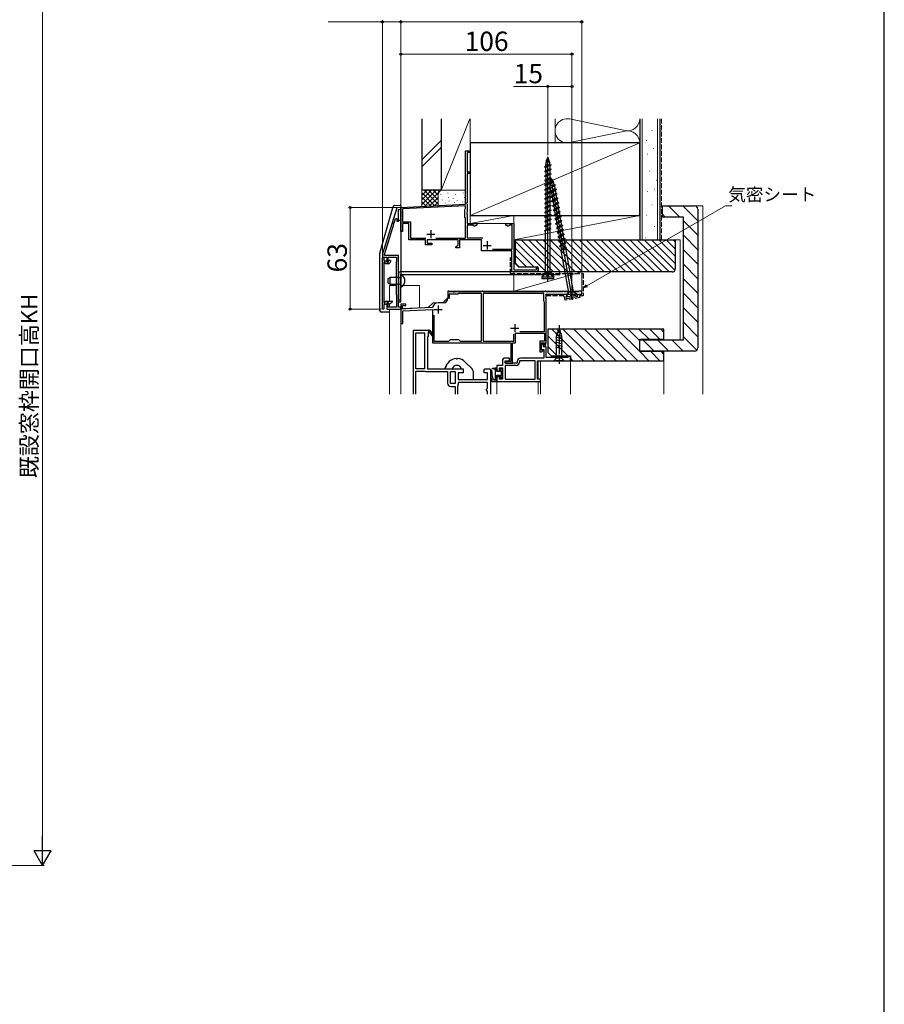
# Model space of a CAD drawing. Extents: x 105 to 1155, y 126 to 1689.
# Drawn here: x 619 to 1155, y 657 to 1267 of the extents above; entities that cross this region are included whole.
import ezdxf

# ---------------------------------------------------------------- set-up
doc = ezdxf.new("R2010")
doc.units = 0
doc.linetypes.add('YCENTER_1', pattern=[13, 10, -1, 1, -1])
doc.linetypes.add('YHIDDEN_1', pattern=[4, 3, -1])
for name, color, linetype, lineweight in [('YKK_11', 7, 'CONTINUOUS', 30), ('YKK_12', 2, 'CONTINUOUS', 13), ('YKK_13', 4, 'CONTINUOUS', 30), ('YKK_D', 6, 'CONTINUOUS', 13), ('YKK_ZWAK', 7, 'CONTINUOUS', 30), ('YSS_K', 3, 'CONTINUOUS', 13), ('YSS_KE', 3, 'CONTINUOUS', 30)]:
    doc.layers.add(name, color=color, linetype=linetype, lineweight=lineweight)
doc.styles.add('text-b', font='txt')

msp = doc.modelspace()

# ---------------------------------------------------------------- linework, layer by layer
at = {"layer": 'YKK_11', "color": 4, "linetype": 'ByBlock', "lineweight": -2, "ltscale": 0.5}
for p, q in [((895.5, 1153.1), (895.5, 1186)), ((895.5, 1186), (898.5, 1186)), ((898.5, 1185), (896.5, 1185)), ((896.5, 1185), (896.5, 1173)), ((898.5, 1186), (898.5, 1185)), ((896.5, 1173), (898.5, 1173)), ((898.5, 1172), (896.5, 1172)), ((896.5, 1172), (896.5, 1154)), ((898.5, 1173), (898.5, 1172)), ((896.5, 1154), (896.24, 1153.55)), ((855.5, 1151), (895.5, 1153.1)), ((855.5, 1136), (855.5, 1151)), ((895.5, 1152.09), (856.5, 1150.05)), ((856.5, 1150.05), (856.5, 1142)), ((895.1, 1149.61), (895.5, 1150.3)), ((895.1, 1144.99), (895.1, 1149.61)), ((895.5, 1150.3), (895.5, 1152.09)), ((896.24, 1153.55), (896.35, 1153.14)), ((896.5, 1148.04), (896.31, 1147.76)), ((896.31, 1147.76), (896.31, 1146.84)), ((896.35, 1153.14), (896.5, 1152.88)), ((896.5, 1152.88), (896.5, 1148.04)), ((856.5, 1142), (861.5, 1142)), ((861.5, 1142), (861.5, 1132)), ((895.5, 1144.3), (895.1, 1144.99)), ((895.5, 1132), (895.5, 1144.3)), ((896.31, 1146.84), (896.5, 1146.56)), ((896.5, 1146.56), (896.5, 1141)), ((856.5, 1136), (855.5, 1136)), ((860.5, 1141), (856.5, 1141)), ((856.5, 1141), (856.5, 1136)), ((860.5, 1131), (860.5, 1141)), ((896.5, 1141), (902.5, 1141)), ((900.2, 1140), (896.5, 1140)), ((896.5, 1140), (896.5, 1132.2)), ((900.5, 1139.67), (900.2, 1140)), ((900.8, 1139.35), (900.5, 1139.67)), ((901.37, 1139.35), (900.8, 1139.35)), ((902.5, 1140), (901.37, 1139.35)), ((902.5, 1141), (902.5, 1140)), ((920.5, 1140), (920.5, 1141)), ((920.5, 1141), (925.5, 1141)), ((921.63, 1139.35), (920.5, 1140)), ((922.2, 1139.35), (921.63, 1139.35)), ((922.5, 1139.67), (922.2, 1139.35)), ((922.8, 1140), (922.5, 1139.67)), ((924.5, 1140), (922.8, 1140)), ((924.5, 1125.2), (924.5, 1140)), ((925.5, 1141), (925.5, 1112.3)), ((870.7, 1131), (860.5, 1131)), ((861.5, 1132), (870.89, 1132)), ((870.7, 1127.8), (870.7, 1131)), ((890.9, 1131), (871.7, 1131)), ((871.7, 1131), (871.7, 1128.8)), ((877.11, 1132), (895.5, 1132)), ((890.9, 1127.87), (890.9, 1131)), ((905.5, 1131), (891.9, 1131)), ((891.9, 1131), (891.9, 1126)), ((896.5, 1132.2), (906.2, 1132.2)), ((905.5, 1124), (905.5, 1131)), ((874.7, 1127.8), (870.7, 1127.8)), ((871.7, 1128.8), (874.7, 1128.8)), ((874.7, 1128.8), (874.7, 1127.8)), ((889.41, 1126.39), (890.9, 1127.87)), ((889.57, 1126), (889.41, 1126.39)), ((891.9, 1126), (889.57, 1126)), ((924.3, 1124), (905.5, 1124)), ((912.23, 1125.2), (924.5, 1125.2)), ((924.3, 1111), (924.3, 1124)), ((940.5, 1111), (924.3, 1111)), ((925.5, 1112.3), (939.5, 1112.3)), ((939.5, 1112.3), (939.5, 1113.5)), ((939.5, 1113.5), (940.5, 1113.5)), ((940.5, 1113.5), (940.5, 1111))]:
    msp.add_line(p, q, dxfattribs=at)
at = {"layer": 'YKK_11', "color": 1, "linetype": 'ByBlock', "lineweight": -2, "ltscale": 0.5}
for p, q in [((852.9, 1150.86), (844.04, 1122.14)), ((855.5, 1151), (852.9, 1150.86)), ((854, 1149.82), (855.5, 1149.9)), ((854, 1142.5), (854, 1149.82)), ((855.5, 1149.9), (855.5, 1151)), ((851.34, 1141.39), (852.22, 1144.24)), ((852.22, 1144.24), (852.9, 1144.14)), ((852.9, 1144.14), (852.9, 1142.5)), ((852.9, 1142.5), (854, 1142.5)), ((845.3, 1121.8), (851.1, 1140.61)), ((850.71, 1141.04), (850.78, 1141.26)), ((851.1, 1140.61), (850.71, 1141.04)), ((850.78, 1141.26), (851.34, 1141.39)), ((844, 1121.85), (844, 1120.1)), ((844, 1120.1), (846.7, 1120.1)), ((844, 1088), (844, 1119.9)), ((844, 1119.9), (845, 1119.9)), ((845, 1119.9), (845, 1118)), ((845, 1118), (846.7, 1118)), ((845.3, 1121.3), (845.3, 1121.8)), ((854, 1121.3), (845.3, 1121.3)), ((846.7, 1120.1), (846.7, 1117.1)), ((846.7, 1118), (846.7, 1117)), ((846.7, 1117.1), (847.7, 1117.1)), ((847.7, 1117.1), (847.7, 1120.1)), ((847.7, 1120.1), (852.8, 1120.1)), ((847.78, 1117), (847.89, 1117.19)), ((847.89, 1117.79), (848.26, 1118.43)), ((847.89, 1117.49), (847.89, 1117.79)), ((847.89, 1117.19), (847.89, 1117.49)), ((848.26, 1118.43), (849.3, 1117.83)), ((849.3, 1117.83), (848.59, 1116.6)), ((852.8, 1117.3), (852.6, 1117.1)), ((852.6, 1117.1), (852.6, 1097.1)), ((852.8, 1120.1), (852.8, 1117.3)), ((854, 1089.2), (854, 1121.3)), ((845.8, 1117), (845, 1117)), ((845, 1117), (845, 1091.8)), ((845.8, 1116.1), (845.8, 1117)), ((847.72, 1116.1), (845.8, 1116.1)), ((846.7, 1117), (847.78, 1117)), ((845.8, 1091.8), (845.8, 1092.8)), ((845.8, 1092.8), (849.48, 1092.8)), ((849.48, 1092.8), (849.89, 1093.04)), ((849.89, 1093.04), (850.33, 1092.68)), ((852.6, 1097.1), (852.8, 1096.9)), ((852.8, 1096.9), (852.8, 1089.2)), ((845, 1088), (844, 1088)), ((845, 1091.8), (845.8, 1091.8)), ((846.7, 1090.8), (845, 1090.8)), ((845, 1090.8), (845, 1088)), ((847.7, 1091.8), (846.7, 1091.8)), ((846.7, 1091.8), (846.7, 1088)), ((847.9, 1091.8), (846.7, 1091.8)), ((846.7, 1091.8), (846.7, 1090.8)), ((846.7, 1088), (855.5, 1088)), ((847.7, 1089.2), (847.7, 1091.8)), ((852.8, 1089.2), (847.7, 1089.2)), ((847.9, 1091.2), (847.9, 1091.8)), ((848.2, 1091.02), (847.9, 1091.2)), ((849.65, 1091.86), (848.2, 1091.02)), ((855.5, 1089.2), (854, 1089.2)), ((855.5, 1088), (855.5, 1089.2))]:
    msp.add_line(p, q, dxfattribs=at)
at = {"layer": 'YKK_11', "color": 4}
for p, q in [((874, 1137), (874, 1132)), ((871.5, 1134.5), (876.5, 1134.5)), ((909, 1130), (909, 1125)), ((906.5, 1127.5), (911.5, 1127.5))]:
    msp.add_line(p, q, dxfattribs=at)
at = {"layer": 'YKK_11', "color": 211, "linetype": 'ByBlock', "lineweight": -2, "ltscale": 0.5}
for p, q in [((885.2, 1099), (884.5, 1099)), ((884.5, 1099), (884.5, 1094.5)), ((885.47, 1098.82), (885.2, 1099)), ((885.66, 1098.7), (885.47, 1098.82)), ((905.53, 1098.82), (905.34, 1098.7)), ((905.8, 1099), (905.53, 1098.82)), ((906.2, 1099), (905.8, 1099)), ((906.47, 1098.82), (906.2, 1099)), ((906.66, 1098.7), (906.47, 1098.82)), ((944.53, 1098.82), (944.34, 1098.7)), ((944.8, 1099), (944.53, 1098.82)), ((945.2, 1099), (944.8, 1099)), ((945.5, 1098.7), (945.2, 1099)), ((955.53, 1098.82), (955.34, 1098.7)), ((955.8, 1099), (955.53, 1098.82)), ((956.2, 1099), (955.8, 1099)), ((956.47, 1098.82), (956.2, 1099)), ((956.66, 1098.7), (956.47, 1098.82)), ((965.53, 1098.82), (965.34, 1098.7)), ((965.8, 1099), (965.53, 1098.82)), ((967.5, 1099), (965.8, 1099)), ((967.5, 1097.3), (967.5, 1099)), ((890.7, 1097.2), (885.5, 1097.2)), ((885.5, 1097.2), (885.5, 1094.5)), ((888.04, 1098.7), (885.66, 1098.7)), ((888.23, 1098.58), (888.04, 1098.7)), ((888.77, 1098.58), (888.23, 1098.58)), ((888.96, 1098.7), (888.77, 1098.58)), ((905.34, 1098.7), (888.96, 1098.7)), ((891, 1097.5), (890.7, 1097.2)), ((891.2, 1097.7), (891, 1097.5)), ((905.5, 1097.7), (891.2, 1097.7)), ((905.5, 1068), (905.5, 1097.7)), ((944, 1097.7), (906.5, 1097.7)), ((906.5, 1097.7), (906.5, 1068)), ((944.34, 1098.7), (906.66, 1098.7)), ((944, 1092.8), (944, 1097.7)), ((944.3, 1092.5), (944, 1092.8)), ((945.38, 1095.28), (945.5, 1095.46)), ((945.38, 1094.73), (945.38, 1095.28)), ((945.5, 1094.54), (945.38, 1094.73)), ((945.95, 1098.44), (945.5, 1098.7)), ((945.5, 1095.46), (945.5, 1097.3)), ((945.5, 1097.3), (967.5, 1097.3)), ((945.5, 1067), (945.5, 1094.54)), ((946.4, 1098.7), (945.95, 1098.44)), ((955.34, 1098.7), (946.4, 1098.7)), ((965.34, 1098.7), (956.66, 1098.7)), ((858.5, 1091), (855.5, 1091)), ((855.5, 1091), (855.5, 1079)), ((856.4, 1088.05), (856.4, 1090.2)), ((856.4, 1090.2), (858.5, 1090.2)), ((874.85, 1089.01), (856.4, 1088.05)), ((856.6, 1086.86), (875, 1087.82)), ((856.6, 1079), (856.6, 1086.86)), ((858.5, 1090.2), (858.5, 1091)), ((875.12, 1089.24), (874.85, 1089.01)), ((875, 1087.82), (875, 1067)), ((881.9, 1091.9), (878.6, 1091.9)), ((944.5, 1092.3), (944.3, 1092.5)), ((944.5, 1074), (944.5, 1092.3)), ((876, 1084.19), (876, 1068)), ((855.5, 1079), (856.6, 1079)), ((885.1, 1068), (886.2, 1069.1)), ((886.2, 1069.1), (891.2, 1069.1)), ((891.2, 1069.1), (892.3, 1068)), ((925.5, 1068), (925.5, 1072.5)), ((926.5, 1067), (926.5, 1073)), ((926.5, 1073), (944.5, 1073)), ((929.1, 1074), (944.5, 1074)), ((944.5, 1073), (944.5, 1068)), ((875, 1067), (888.24, 1067)), ((876, 1068), (885.1, 1068)), ((888.24, 1067), (888.43, 1067.12)), ((888.43, 1067.12), (888.97, 1067.12)), ((888.97, 1067.12), (889.16, 1067)), ((889.16, 1067), (923.6, 1067)), ((892.3, 1068), (905.5, 1068)), ((906.5, 1068), (925.5, 1068)), ((923.6, 1067), (923.6, 1055.5)), ((924.7, 1054.5), (924.7, 1067)), ((924.7, 1067), (926.5, 1067)), ((944.5, 1068), (941.6, 1068)), ((941.6, 1068), (941.6, 1061.5)), ((943.17, 1067.08), (942.4, 1065.8)), ((942.4, 1062.5), (942.4, 1067)), ((942.4, 1067), (944.5, 1067)), ((942.4, 1065.8), (942.4, 1063)), ((942.4, 1063), (944, 1063)), ((943.28, 1062.5), (942.4, 1062.5)), ((942.8, 1061.5), (943.44, 1062.11)), ((943.9, 1066.88), (943.17, 1067.08)), ((943.44, 1062.11), (943.28, 1062.5)), ((943.9, 1064.5), (943.9, 1066.88)), ((945.5, 1064.5), (943.9, 1064.5)), ((944, 1063), (944, 1057.5)), ((944.5, 1067), (944.5, 1065.54)), ((944.5, 1065.54), (945.01, 1065.46)), ((945.01, 1065.46), (945.5, 1067)), ((945.5, 1058), (945.5, 1064.5)), ((918.5, 1056.5), (918.5, 1053)), ((922.5, 1057.5), (919.5, 1057.5)), ((920, 1054.5), (920, 1056)), ((920, 1056), (922, 1056)), ((923, 1057), (922.5, 1057.5)), ((938.7, 1056), (929, 1056)), ((929, 1056), (929, 1055)), ((944, 1057.5), (929.5, 1057.5)), ((938.7, 1044.5), (938.7, 1056)), ((940.2, 1044.5), (940.2, 1056)), ((940.2, 1056), (960.5, 1056)), ((941.6, 1061.5), (942.8, 1061.5)), ((959, 1058), (945.5, 1058)), ((960.5, 1058.5), (959, 1058.5)), ((959, 1058.5), (959, 1058)), ((960.5, 1056), (960.5, 1058.5)), ((918.5, 1053), (915, 1053)), ((915, 1053), (915, 1050.5)), ((916.5, 1049.5), (916.5, 1051.5)), ((916.5, 1051.5), (918.5, 1051.5)), ((918.5, 1051.5), (918.5, 1044.5)), ((927.5, 1054.5), (920, 1054.5)), ((927, 1053), (920, 1053)), ((920, 1053), (920, 1044.5)), ((923.6, 1055.5), (920.5, 1055.5)), ((920.5, 1055.5), (920.5, 1054.5)), ((920.5, 1054.5), (924.7, 1054.5)), ((927.5, 1055.5), (927.5, 1054.5)), ((915, 1045.5), (915, 1043)), ((916, 1049.5), (916.5, 1049.5)), ((916.5, 1046.5), (916, 1046.5)), ((916.5, 1044.5), (916.5, 1046.5)), ((918.5, 1044.5), (916.5, 1044.5)), ((920, 1044.5), (938.7, 1044.5)), ((942, 1044.5), (940.2, 1044.5)), ((942, 1043), (942, 1044.5)), ((915, 1043), (942, 1043))]:
    msp.add_line(p, q, dxfattribs=at)
at = {"layer": 'YKK_11', "color": 211, "ltscale": 0.5}
for p, q in [((876, 1087.7), (881, 1087.7)), ((878.5, 1090.2), (878.5, 1085.2)), ((923.5, 1076.2), (928.5, 1076.2)), ((926, 1078.7), (926, 1073.7))]:
    msp.add_line(p, q, dxfattribs=at)
at = {"layer": 'YKK_11'}
for p, q in [((863, 1074.5), (863.5, 1075)), ((863, 1074.5), (863, 1035.3)), ((863.5, 1075), (872.87, 1075)), ((872.87, 1075), (873, 1075.08)), ((873, 1075.08), (875.9, 1071.66)), ((864.8, 1051), (864.8, 1073.2)), ((864.8, 1073.2), (870.2, 1073.2)), ((870.2, 1073.2), (870.2, 1051)), ((872.3, 1071), (872, 1071)), ((872, 1071), (872, 1051)), ((872.61, 1073.93), (872.3, 1073.75)), ((872.3, 1073.75), (872.3, 1071)), ((875.3, 1071.14), (872.98, 1073.86)), ((875.9, 1071.66), (875.3, 1071.14)), ((870.2, 1051), (864.8, 1051)), ((872, 1051), (887.08, 1051)), ((887.08, 1051), (887.47, 1050.81)), ((887.47, 1050.81), (887.93, 1050.81)), ((887.93, 1050.81), (888.32, 1051)), ((888.32, 1051), (894, 1051)), ((894, 1051), (894, 1048.5)), ((907, 1050.5), (907.5, 1051)), ((907, 1048.5), (907, 1050.5)), ((907.5, 1051), (910.5, 1051)), ((910.5, 1051), (911, 1050.5)), ((911, 1050.5), (911, 1035.3)), ((864.8, 1035.3), (864.8, 1049.6)), ((864.8, 1049.6), (870.2, 1049.6)), ((870.2, 1049.6), (870.36, 1049.55)), ((871.59, 1049.2), (884.4, 1049.2)), ((884.4, 1049.2), (884.4, 1042)), ((886.2, 1041.8), (886.2, 1049.2)), ((886.2, 1049.2), (889.2, 1049.2)), ((889.2, 1049.2), (889.2, 1041.8)), ((894, 1048.5), (891, 1048.5)), ((891, 1048.5), (891, 1044.3)), ((891, 1044.3), (909.2, 1044.3)), ((909.2, 1048.5), (907, 1048.5)), ((909.2, 1044.3), (909.2, 1048.5)), ((889.2, 1041.8), (886.2, 1041.8)), ((886.4, 1040), (889.2, 1040)), ((889.2, 1040), (889.2, 1035.3)), ((890.63, 1040.11), (890.6, 1040)), ((890.6, 1040), (890.6, 1035.3)), ((909.2, 1042.5), (891, 1042.5)), ((891, 1042.5), (891, 1041.33)), ((908.2, 1038), (908.7, 1038.5)), ((908.7, 1037.5), (908.2, 1038)), ((908.7, 1038.5), (909.2, 1039)), ((909.2, 1039), (909.2, 1042.5)), ((909.2, 1037), (908.7, 1037.5)), ((909.2, 1035.3), (909.2, 1037))]:
    msp.add_line(p, q, dxfattribs=at)
at = {"layer": 'YKK_11', "color": 1, "linetype": 'ByBlock', "lineweight": -2, "ltscale": 0.5}
for centre, radius, start, end in [((845, 1121.85), 1, 162.86303, 179.99991), ((847.72, 1117.1), 1, 270, 330.00002), ((848.9, 1093.16), 1.5, 300.00001, 341.40962)]:
    msp.add_arc(centre, radius, start, end, dxfattribs=at)
at = {"layer": 'YKK_11', "color": 211, "linetype": 'ByBlock', "lineweight": -2, "ltscale": 0.5}
for centre, radius, start, end in [((881.9, 1094.5), 2.6, 270.00001, 359.99999), ((878.6, 1088.3), 3.6, 90, 164.93503), ((919.5, 1056.5), 1, 90.00001, 179.99999), ((922, 1057), 1, 270.00001, 359.99999), ((929.5, 1055.5), 2, 90.00001, 179.99999), ((916, 1050.5), 1, 180.00001, 269.99999), ((927, 1055), 2, 270.00001, 359.99999), ((916, 1045.5), 1, 90.00001, 179.99999)]:
    msp.add_arc(centre, radius, start, end, dxfattribs=at)
at = {"layer": 'YKK_11'}
for centre, radius, start, end in [((872.82, 1074.05), 0.25, 310.35704, 210), ((871.59, 1051.5), 2.3, 237.79577, 270), ((886.4, 1042), 2, 180, 270), ((888.8, 1041.33), 2.2, 326.44269, 0)]:
    msp.add_arc(centre, radius, start, end, dxfattribs=at)
at = {"layer": 'YKK_12'}
for p, q in [((852.6, 1102.6), (848.5, 1102.6)), ((848.5, 1102.6), (848.5, 1092.8)), ((855.5, 1102.6), (867, 1102.6)), ((867, 1088.6), (867, 1102.6)), ((884.5, 1099), (967.5, 1099)), ((884.5, 1094.9), (884.5, 1099)), ((967.5, 1099), (967.5, 1097.3)), ((884.5, 1094.9), (881.5, 1091.9)), ((848.5, 1091.2), (848.5, 1089.2)), ((848.5, 1035.3), (848.5, 1088)), ((855.5, 1088), (872.49, 1088.89)), ((855.5, 1035.3), (855.5, 1088)), ((875.5, 1091.9), (872.49, 1088.89)), ((881.5, 1091.9), (875.5, 1091.9)), ((940.7, 1056), (960.5, 1056)), ((942, 1056), (942, 1035.3)), ((960.5, 1035.3), (960.5, 1056)), ((940.5, 1055.96), (940.5, 1044.54)), ((915, 1043.48), (915, 1035.3)), ((940.5, 1043), (940.5, 1035.3))]:
    msp.add_line(p, q, dxfattribs=at)
at = {"layer": 'YKK_13', "linetype": 'ByBlock', "lineweight": -2, "ltscale": 0.5}
for p, q in [((946.5, 1105.32), (946.5, 1182.46)), ((944.4, 1176.08), (948.6, 1177.49)), ((945.22, 1175.8), (944.4, 1176.08)), ((947.77, 1174.94), (944.4, 1173.26)), ((948.6, 1174.67), (944.4, 1173.26)), ((944.4, 1173.26), (945.22, 1172.98)), ((947.77, 1172.12), (944.4, 1170.44)), ((948.6, 1177.49), (945.22, 1175.8)), ((945.22, 1176.35), (945.22, 1177.49)), ((945.22, 1177.49), (947.77, 1177.49)), ((945.22, 1173.67), (945.22, 1175.8)), ((945.22, 1172.98), (948.6, 1174.67)), ((945.22, 1172.98), (945.22, 1170.85)), ((947.77, 1177.49), (947.77, 1177.21)), ((947.77, 1177.07), (947.77, 1174.94)), ((947.77, 1174.94), (948.6, 1174.67)), ((947.77, 1174.25), (947.77, 1172.12)), ((947.77, 1172.12), (948.6, 1171.85)), ((944.4, 1170.44), (948.6, 1171.85)), ((944.4, 1170.44), (945.22, 1170.16)), ((947.77, 1169.3), (944.4, 1167.62)), ((948.6, 1169.03), (944.4, 1167.62)), ((944.4, 1167.62), (945.22, 1167.34)), ((947.77, 1166.48), (944.4, 1164.8)), ((948.6, 1166.21), (944.4, 1164.8)), ((948.6, 1171.85), (945.22, 1170.16)), ((945.22, 1170.16), (945.22, 1168.03)), ((945.22, 1167.34), (948.6, 1169.03)), ((945.22, 1167.34), (945.22, 1165.21)), ((945.22, 1164.52), (948.6, 1166.21)), ((947.77, 1171.43), (947.77, 1169.3)), ((947.77, 1169.3), (948.6, 1169.03)), ((947.77, 1168.61), (947.77, 1166.48)), ((947.77, 1166.48), (948.6, 1166.21)), ((961.79, 1093.66), (948.39, 1169.63)), ((944.4, 1164.8), (945.22, 1164.52)), ((947.77, 1163.66), (944.4, 1161.98)), ((948.6, 1163.39), (944.4, 1161.98)), ((944.4, 1161.98), (945.22, 1161.7)), ((947.77, 1160.84), (944.4, 1159.16)), ((948.6, 1160.57), (944.4, 1159.16)), ((945.22, 1164.52), (945.22, 1162.39)), ((945.22, 1161.7), (948.6, 1163.39)), ((945.22, 1161.7), (945.22, 1159.57)), ((945.22, 1158.88), (948.6, 1160.57)), ((947.43, 1162.98), (951.33, 1165.09)), ((948.3, 1162.85), (947.43, 1162.98)), ((947.77, 1165.79), (947.77, 1163.66)), ((947.77, 1163.66), (948.6, 1163.39)), ((947.77, 1162.97), (947.77, 1160.84)), ((947.77, 1160.84), (948.6, 1160.57)), ((947.77, 1160.15), (947.77, 1158.02)), ((950.96, 1162.45), (947.92, 1160.2)), ((951.82, 1162.32), (947.92, 1160.2)), ((947.92, 1160.2), (948.78, 1160.07)), ((948, 1164.51), (950.51, 1164.95)), ((948.2, 1163.39), (948, 1164.51)), ((951.33, 1165.09), (948.3, 1162.85)), ((948.67, 1160.75), (948.3, 1162.85)), ((948.78, 1160.07), (951.82, 1162.32)), ((948.78, 1160.07), (949.15, 1157.97)), ((950.51, 1164.95), (950.56, 1164.68)), ((950.59, 1164.54), (950.96, 1162.45)), ((950.96, 1162.45), (951.82, 1162.32)), ((951.07, 1161.77), (951.44, 1159.67)), ((944.4, 1159.16), (945.22, 1158.88)), ((947.77, 1158.02), (944.4, 1156.34)), ((948.6, 1157.75), (944.4, 1156.34)), ((944.4, 1156.34), (945.22, 1156.06)), ((947.77, 1155.2), (944.4, 1153.52)), ((948.6, 1154.93), (944.4, 1153.52)), ((945.22, 1158.88), (945.22, 1156.75)), ((945.22, 1156.06), (948.6, 1157.75)), ((945.22, 1156.06), (945.22, 1153.93)), ((945.22, 1153.24), (948.6, 1154.93)), ((947.77, 1158.02), (948.6, 1157.75)), ((947.77, 1157.33), (947.77, 1155.2)), ((947.77, 1155.2), (948.6, 1154.93)), ((947.77, 1154.51), (947.77, 1152.38)), ((951.44, 1159.67), (948.41, 1157.42)), ((948.41, 1157.42), (952.31, 1159.54)), ((948.41, 1157.42), (949.27, 1157.29)), ((951.93, 1156.89), (948.9, 1154.64)), ((952.79, 1156.76), (948.9, 1154.64)), ((948.9, 1154.64), (949.76, 1154.51)), ((952.31, 1159.54), (949.27, 1157.29)), ((949.27, 1157.29), (949.64, 1155.19)), ((952.42, 1154.11), (949.39, 1151.87)), ((953.28, 1153.99), (949.39, 1151.87)), ((949.76, 1154.51), (952.79, 1156.76)), ((949.76, 1154.51), (950.13, 1152.42)), ((950.25, 1151.74), (953.28, 1153.99)), ((951.44, 1159.67), (952.31, 1159.54)), ((951.56, 1158.99), (951.93, 1156.89)), ((951.93, 1156.89), (952.79, 1156.76)), ((952.05, 1156.21), (952.42, 1154.11)), ((952.42, 1154.11), (953.28, 1153.99)), ((944.4, 1153.52), (945.22, 1153.24)), ((947.77, 1152.38), (944.4, 1150.7)), ((948.6, 1152.11), (944.4, 1150.7)), ((944.4, 1150.7), (945.22, 1150.42)), ((947.77, 1149.56), (944.4, 1147.88)), ((948.6, 1149.29), (944.4, 1147.88)), ((944.4, 1147.88), (945.22, 1147.6)), ((945.22, 1153.24), (945.22, 1151.11)), ((945.22, 1150.42), (948.6, 1152.11)), ((945.22, 1150.42), (945.22, 1148.29)), ((945.22, 1147.6), (948.6, 1149.29)), ((945.22, 1147.6), (945.22, 1145.47)), ((947.77, 1152.38), (948.6, 1152.11)), ((947.77, 1151.69), (947.77, 1149.56)), ((947.77, 1149.56), (948.6, 1149.29)), ((947.77, 1148.87), (947.77, 1146.74)), ((949.39, 1151.87), (950.25, 1151.74)), ((952.91, 1151.34), (949.88, 1149.09)), ((953.77, 1151.21), (949.88, 1149.09)), ((949.88, 1149.09), (950.74, 1148.96)), ((950.25, 1151.74), (950.62, 1149.64)), ((953.4, 1148.56), (950.37, 1146.31)), ((954.26, 1148.43), (950.37, 1146.31)), ((950.74, 1148.96), (953.77, 1151.21)), ((950.74, 1148.96), (951.11, 1146.86)), ((951.23, 1146.18), (954.26, 1148.43)), ((952.54, 1153.44), (952.91, 1151.34)), ((952.91, 1151.34), (953.77, 1151.21)), ((953.03, 1150.66), (953.4, 1148.56)), ((953.4, 1148.56), (954.26, 1148.43)), ((953.52, 1147.88), (953.89, 1145.78)), ((947.77, 1146.74), (944.4, 1145.06)), ((948.6, 1146.47), (944.4, 1145.06)), ((944.4, 1145.06), (945.22, 1144.78)), ((947.77, 1143.92), (944.4, 1142.24)), ((948.6, 1143.65), (944.4, 1142.24)), ((944.4, 1142.24), (945.22, 1141.96)), ((945.22, 1144.78), (948.6, 1146.47)), ((945.22, 1144.78), (945.22, 1142.65)), ((945.22, 1141.96), (948.6, 1143.65)), ((945.22, 1141.96), (945.22, 1139.83)), ((947.77, 1146.74), (948.6, 1146.47)), ((947.77, 1146.05), (947.77, 1143.92)), ((947.77, 1143.92), (948.6, 1143.65)), ((947.77, 1143.23), (947.77, 1141.1)), ((950.37, 1146.31), (951.23, 1146.18)), ((953.89, 1145.78), (950.86, 1143.54)), ((954.75, 1145.65), (950.86, 1143.54)), ((950.86, 1143.54), (951.72, 1143.41)), ((951.23, 1146.18), (951.6, 1144.09)), ((954.38, 1143.01), (951.35, 1140.76)), ((955.24, 1142.88), (951.35, 1140.76)), ((951.72, 1143.41), (954.75, 1145.65)), ((951.72, 1143.41), (952.09, 1141.31)), ((952.21, 1140.63), (955.24, 1142.88)), ((953.89, 1145.78), (954.75, 1145.65)), ((954.01, 1145.1), (954.38, 1143.01)), ((954.38, 1143.01), (955.24, 1142.88)), ((954.5, 1142.33), (954.87, 1140.23)), ((947.77, 1141.1), (944.4, 1139.42)), ((944.4, 1139.42), (948.6, 1140.83)), ((944.4, 1139.42), (945.22, 1139.14)), ((947.77, 1138.28), (944.4, 1136.6)), ((944.4, 1136.6), (948.6, 1138.01)), ((947.95, 1136.99), (945.02, 1136.99)), ((945.02, 1136.99), (945.02, 1136.91)), ((945.02, 1110.16), (945.02, 1136.81)), ((948.6, 1140.83), (945.22, 1139.14)), ((945.22, 1139.14), (945.22, 1137.01)), ((947.77, 1141.1), (948.6, 1140.83)), ((947.77, 1140.41), (947.77, 1138.28)), ((948.6, 1138.01), (947.77, 1138.28)), ((947.97, 1110.16), (947.97, 1137.8)), ((951.35, 1140.76), (952.21, 1140.63)), ((954.87, 1140.23), (951.84, 1137.98)), ((955.73, 1140.1), (951.84, 1137.98)), ((951.84, 1137.98), (952.7, 1137.85)), ((952.21, 1140.63), (952.58, 1138.53)), ((955.36, 1137.45), (952.33, 1135.2)), ((956.22, 1137.32), (952.33, 1135.2)), ((952.7, 1137.85), (955.73, 1140.1)), ((952.7, 1137.85), (953.07, 1135.75)), ((953.19, 1135.07), (956.22, 1137.32)), ((954.87, 1140.23), (955.73, 1140.1)), ((954.99, 1139.55), (955.36, 1137.45)), ((955.36, 1137.45), (956.22, 1137.32)), ((955.48, 1136.77), (955.85, 1134.67)), ((952.33, 1135.2), (953.19, 1135.07)), ((955.85, 1134.67), (952.82, 1132.43)), ((956.71, 1134.54), (952.82, 1132.43)), ((952.82, 1132.43), (953.68, 1132.3)), ((953.19, 1135.07), (953.56, 1132.98)), ((956.34, 1131.9), (953.31, 1129.65)), ((957.2, 1131.77), (953.31, 1129.65)), ((953.31, 1129.65), (954.17, 1129.52)), ((953.68, 1132.3), (956.71, 1134.54)), ((953.68, 1132.3), (954.05, 1130.2)), ((954.17, 1129.52), (957.2, 1131.77)), ((954.17, 1129.52), (954.54, 1127.42)), ((955.85, 1134.67), (956.71, 1134.54)), ((955.97, 1134), (956.34, 1131.9)), ((956.34, 1131.9), (957.2, 1131.77)), ((956.46, 1131.22), (956.83, 1129.12)), ((956.83, 1129.12), (953.8, 1126.87)), ((953.8, 1126.87), (957.69, 1128.99)), ((953.8, 1126.87), (954.66, 1126.74)), ((957.32, 1126.34), (954.29, 1124.1)), ((954.29, 1124.1), (958.18, 1126.21)), ((957.69, 1128.99), (954.66, 1126.74)), ((954.66, 1126.74), (955.03, 1124.64)), ((957.72, 1125.1), (954.84, 1124.59)), ((954.84, 1124.59), (954.85, 1124.51)), ((959.5, 1098.17), (954.87, 1124.41)), ((956.83, 1129.12), (957.69, 1128.99)), ((956.95, 1128.44), (957.32, 1126.34)), ((958.18, 1126.21), (957.32, 1126.34)), ((962.4, 1098.68), (957.6, 1125.9)), ((945.02, 1110.99), (942.75, 1107.69)), ((947.08, 1110.99), (946.13, 1107.69)), ((946.63, 1110.16), (947.08, 1110.99)), ((947.28, 1110.16), (947.08, 1110.99)), ((947.97, 1110.99), (950.25, 1107.69)), ((848.9, 1107.5), (847.5, 1106.8)), ((847.5, 1106.8), (847.5, 1104.2)), ((854.1, 1107.5), (848.9, 1107.5)), ((848.9, 1103.5), (848.9, 1107.5)), ((854.91, 1107.36), (854.1, 1107.5)), ((855.5, 1107.85), (854.91, 1107.36)), ((855.5, 1109.1), (855.73, 1109.23)), ((855.5, 1101.9), (855.5, 1109.1)), ((942.75, 1107.69), (942.75, 1106.99)), ((950.25, 1107.69), (942.75, 1107.69)), ((942.75, 1106.99), (950.25, 1106.99)), ((942.95, 1107.69), (945.02, 1110.16)), ((946.64, 1110.16), (945.02, 1110.16)), ((945.85, 1107.69), (946.63, 1110.16)), ((946.5, 1107.69), (947.28, 1110.16)), ((947.28, 1110.16), (947.97, 1110.16)), ((950.05, 1107.69), (947.97, 1110.16)), ((950.25, 1106.99), (950.25, 1107.69)), ((847.5, 1104.2), (848.9, 1103.5)), ((848.9, 1103.5), (854.1, 1103.5)), ((854.1, 1103.5), (854.91, 1103.64)), ((854.91, 1103.64), (855.5, 1103.15)), ((855.73, 1101.77), (855.5, 1101.9)), ((959.35, 1098.98), (957.69, 1095.34)), ((961.38, 1099.34), (961.01, 1095.92)), ((961.07, 1098.45), (961.38, 1099.34)), ((961.71, 1098.56), (961.38, 1099.34)), ((962.26, 1099.5), (965.07, 1096.64)), ((965.07, 1096.64), (957.69, 1095.34)), ((957.69, 1095.34), (957.81, 1094.65)), ((957.81, 1094.65), (965.19, 1095.95)), ((957.88, 1095.37), (959.5, 1098.17)), ((961.08, 1098.45), (959.5, 1098.17)), ((960.74, 1095.88), (961.07, 1098.45)), ((961.38, 1095.99), (961.71, 1098.56)), ((961.71, 1098.56), (962.4, 1098.68)), ((964.87, 1096.61), (962.4, 1098.68)), ((965.19, 1095.95), (965.07, 1096.64))]:
    msp.add_line(p, q, dxfattribs=at)
at = {"layer": 'YKK_13'}
for p, q in [((842.54, 1122.63), (850.73, 1151.54)), ((851.63, 1152.26), (854.97, 1152.47)), ((855.5, 1151.97), (855.5, 1102.6)), ((842.5, 1087), (842.5, 1122.36)), ((848.5, 1086), (843.5, 1086)), ((883, 1051.2), (883, 1051.59)), ((883, 1051.2), (883, 1051)), ((883.92, 1053.73), (883.26, 1052.59)), ((895.36, 1055.16), (899.61, 1050.91)), ((900.2, 1049.5), (900.2, 1044.3))]:
    msp.add_line(p, q, dxfattribs=at)
at = {"layer": 'YKK_13', "linetype": 'ByBlock', "lineweight": -2}
for p, q in [((854, 1142.82), (854, 1149.82)), ((854, 1149.82), (855.5, 1149.82)), ((855.5, 1149.82), (855.5, 1149.82)), ((855.5, 1149.82), (855.5, 1142.82)), ((855.5, 1142.82), (854, 1142.82)), ((951.95, 1071.08), (953.5, 1076)), ((954.61, 1074.3), (952.56, 1074.85)), ((953.5, 1076), (955.05, 1071.08)), ((955.6, 1069.38), (951.4, 1070.51)), ((955.6, 1067.83), (951.4, 1068.95)), ((955.6, 1070.93), (951.66, 1071.99)), ((951.95, 1057.55), (951.95, 1071.08)), ((955.15, 1072.61), (952.11, 1073.42)), ((955.05, 1071.08), (955.05, 1057.55)), ((955.6, 1066.27), (951.4, 1067.4)), ((955.6, 1064.72), (951.4, 1065.85)), ((955.6, 1063.17), (951.4, 1064.29)), ((950.4, 1056), (951.95, 1057.55)), ((956.6, 1056), (950.4, 1056)), ((955.05, 1057.55), (951.95, 1057.55)), ((955.05, 1057.55), (956.6, 1056)), ((911.7, 1050.03), (911.11, 1050.07)), ((912.28, 1050.85), (912.32, 1051.4)), ((913.8, 1050.6), (912.28, 1050.85)), ((912.32, 1051.4), (913.8, 1051.4)), ((915, 1051.4), (913.8, 1051.4)), ((913.8, 1051.4), (913.8, 1050.6)), ((913.8, 1050.6), (913.8, 1044.2)), ((915, 1049.4), (915, 1051.4)), ((918.2, 1050.9), (916.9, 1050.9)), ((916.9, 1050.9), (916.9, 1049.4)), ((918.2, 1049.7), (918.2, 1050.9)), ((913.8, 1044.2), (912.74, 1044.2)), ((913.8, 1043), (913.8, 1044.2)), ((916.9, 1049.4), (915, 1049.4)), ((915, 1043), (915, 1047)), ((915, 1047), (916.9, 1047)), ((916.9, 1047), (916.9, 1045.5)), ((916.9, 1045.5), (918.2, 1045.5)), ((917.9, 1049.4), (918.2, 1049.7)), ((917.9, 1047), (917.9, 1049.4)), ((918.2, 1046.7), (917.9, 1047)), ((918.2, 1045.5), (918.2, 1046.7)), ((911.85, 1043.2), (912.13, 1043)), ((912.13, 1043), (914, 1043)), ((914, 1043), (915, 1043))]:
    msp.add_line(p, q, dxfattribs=at)
at = {"layer": 'YKK_13', "color": 80, "linetype": 'ByBlock', "lineweight": -2}
for p, q in [((954, 1111), (855, 1111)), ((954, 1109.5), (954, 1111)), ((854, 1110), (854, 1092.5)), ((855.5, 1092.5), (855.5, 1109.5)), ((855.5, 1109.5), (954, 1109.5)), ((855.5, 1093.5), (854, 1093.5)), ((854, 1092.5), (855.5, 1092.5))]:
    msp.add_line(p, q, dxfattribs=at)
at = {"layer": 'YKK_13', "linetype": 'YCENTER_1', "lineweight": -2, "ltscale": 0.5}
msp.add_line((953.5, 1078), (953.5, 1054), dxfattribs=at)
at = {"layer": 'YKK_13', "linetype": 'ByBlock', "lineweight": -2, "ltscale": 0.5}
for centre, radius, start, end in [((953.8, 1177.49), 8.58, 148.36163, 180.00002), ((949.39, 1177.49), 4.17, 133.949, 180.00002), ((939.2, 1177.49), 8.58, 359.99998, 31.63839), ((943.61, 1177.49), 4.17, 359.99998, 46.05097), ((956.45, 1166), 8.58, 158.36163, 190.00002), ((952.11, 1165.23), 4.17, 143.949, 190.00002), ((942.07, 1163.46), 8.58, 9.99998, 41.63839), ((946.41, 1164.23), 4.17, 9.99998, 56.05097), ((853.8, 1105.5), 4.2, 297.28098, 62.71904)]:
    msp.add_arc(centre, radius, start, end, dxfattribs=at)
at = {"layer": 'YKK_13'}
for centre, radius, start, end in [((851.69, 1151.27), 1, 93.5, 164.18081), ((855, 1151.97), 0.5, 0, 93.5), ((843.5, 1122.36), 1, 164.18081, 180), ((843.5, 1087), 1, 180, 270), ((890.2, 1050), 7.3, 93.07727, 170.50548), ((890.2, 1057.6), 0.5, 218.39304, 321.60695), ((890.2, 1050), 7.3, 45, 86.92272), ((885, 1051.59), 2, 150, 180), ((890.2, 1050), 3.1, 18.81907, 161.82768), ((898.2, 1049.5), 2, 0, 45)]:
    msp.add_arc(centre, radius, start, end, dxfattribs=at)
at = {"layer": 'YKK_13', "color": 80, "linetype": 'ByBlock', "lineweight": -2}
msp.add_arc((855, 1110), 1, 89.99998, 180.00002, dxfattribs=at)
at = {"layer": 'YKK_13', "linetype": 'ByBlock', "lineweight": -2}
for centre, start, end in [((925.99, 1048.2), 172.82962, 199.47606), ((926.7, 1049.68), 178.6723, 201.43437)]:
    msp.add_arc(centre, 15, start, end, dxfattribs=at)
at = {"layer": 'YKK_D'}
for p, q in [((633.5, 1332.5), (633.5, 753.5)), ((844, 1266), (810.45, 1266)), ((844, 1122.85), (844, 1267)), ((855.5, 1266), (844, 1266)), ((855.5, 1151.68), (855.5, 1267)), ((855.5, 1151.68), (855.5, 1267)), ((855.5, 1266), (967.5, 1266)), ((967.5, 1099.7), (967.5, 1267)), ((855.5, 1151.68), (855.5, 1247)), ((961.5, 1246), (855.5, 1246)), ((961.5, 1099.7), (961.5, 1247)), ((946.5, 1183.46), (946.5, 1227)), ((961.5, 1099.7), (961.5, 1227)), ((946.5, 1226), (925.22, 1226)), ((961.5, 1226), (946.5, 1226)), ((854.5, 1151), (823, 1151)), ((824, 1088), (824, 1151)), ((970.72, 1102.46), (1056.53, 1152)), ((1056.53, 1152), (1060.58, 1152)), ((843.3, 1088), (823, 1088)), ((399.2, 743), (634.5, 743))]:
    msp.add_line(p, q, dxfattribs=at)
at = {"layer": 'YKK_D', "linetype": 'ByBlock', "lineweight": -2}
for p, q in [((968.51, 1101.18), (970.37, 1103.05)), ((968.51, 1101.18), (970.72, 1102.46)), ((971.06, 1101.86), (968.51, 1101.18))]:
    msp.add_line(p, q, dxfattribs=at)
at = {"layer": 'YKK_D', "lineweight": -2}
for p, q in [((633.5, 743), (633.5, 761.19)), ((633.5, 743), (628.25, 752.09)), ((638.75, 752.09), (628.25, 752.09)), ((633.5, 743), (638.75, 752.09))]:
    msp.add_line(p, q, dxfattribs=at)
at = {"layer": 'YKK_D', "linetype": 'ByBlock', "lineweight": -2}
for centre, radius in [((844, 1266), 0.637), ((855.5, 1266), 0.637), ((855.5, 1266), 0.637), ((967.5, 1266), 0.637), ((855.5, 1246), 0.637), ((961.5, 1246), 0.637), ((946.5, 1226), 0.637), ((961.5, 1226), 0.637), ((824, 1151), 0.638), ((824, 1088), 0.637)]:
    msp.add_circle(centre, radius, dxfattribs=at)
at = {"layer": 'YKK_ZWAK'}
msp.add_line((1155, 126), (1155, 1656), dxfattribs=at)
at = {"layer": 'YSS_K'}
for p, q in [((898.23, 1206), (880.5, 1161.68)), ((880.5, 1206), (880.5, 1161.68)), ((898.5, 1161.68), (898.5, 1206)), ((951, 1206), (951, 1191)), ((960.03, 1205.84), (994.47, 1198.66)), ((1005, 1131), (1005, 1206)), ((1014.5, 1131), (1014.5, 1206)), ((960.03, 1191.16), (994.47, 1198.34)), ((1011.01, 1198.77), (1011.21, 1198.77)), ((880.5, 1192.47), (868.5, 1180.47)), ((898.5, 1146), (1003.5, 1191)), ((1007.51, 1192.48), (1007.71, 1192.48)), ((868.5, 1176.22), (880.5, 1188.22)), ((1011.71, 1187.51), (1011.91, 1187.51)), ((1008.21, 1184.01), (1008.41, 1184.01)), ((1009.61, 1173.52), (1009.81, 1173.52)), ((1013.81, 1167.93), (1014.01, 1167.93)), ((868.5, 1161.68), (868.5, 1151.68)), ((881.5, 1161.68), (868.5, 1161.68)), ((868.5, 1152.82), (877.36, 1161.68)), ((868.5, 1155.65), (874.53, 1161.68)), ((868.5, 1158.48), (871.7, 1161.68)), ((868.5, 1161.31), (868.87, 1161.68)), ((868.5, 1160.17), (876.56, 1152.1)), ((869.81, 1161.68), (878.5, 1153)), ((870.35, 1151.84), (880.19, 1161.68)), ((872.64, 1161.68), (878.5, 1155.82)), ((875.47, 1161.68), (878.5, 1158.65)), ((878.3, 1161.68), (879.28, 1160.7)), ((880.5, 1161.68), (895.5, 1161.68)), ((881.13, 1161.68), (881.15, 1161.66)), ((895.5, 1161.68), (881.5, 1161.68)), ((884.67, 1159.88), (884.67, 1160.08)), ((894.17, 1159.88), (894.17, 1160.08)), ((1008.21, 1160.94), (1008.41, 1160.94)), ((1012.41, 1162.33), (1012.61, 1162.33)), ((868.5, 1157.34), (873.88, 1151.96)), ((868.5, 1154.51), (871.19, 1151.82)), ((873.26, 1151.93), (878.5, 1157.17)), ((876.25, 1152.09), (878.5, 1154.34)), ((878.5, 1158.68), (878.5, 1152.21)), ((880.33, 1158.88), (880.33, 1159.08)), ((881, 1155.54), (881, 1155.74)), ((882.83, 1153.68), (882.83, 1153.88)), ((885, 1157.21), (885, 1157.41)), ((885.33, 1154.87), (885.33, 1155.07)), ((887.79, 1156.6), (887.79, 1156.8)), ((888.76, 1153.9), (888.76, 1154.1)), ((889.34, 1158.88), (889.34, 1159.08)), ((890.34, 1155.2), (890.34, 1155.4)), ((893.84, 1154.2), (893.84, 1154.4)), ((895, 1156.87), (895, 1157.07)), ((1011.01, 1152.54), (1011.21, 1152.54)), ((1037.5, 1152), (1042.5, 1152)), ((1042.5, 1152), (1042.5, 1035.3)), ((925.5, 1146), (898.5, 1141)), ((925.5, 1146), (898.5, 1146)), ((898.5, 1146), (898.5, 1141)), ((925.5, 1131), (1003.5, 1146)), ((925.5, 1141), (925.5, 1146)), ((925.5, 1146), (1003.5, 1146)), ((925.5, 1131), (925.5, 1146)), ((1003.5, 1146), (1003.5, 1131)), ((1007.51, 1146.25), (1007.71, 1146.25)), ((898.5, 1141), (925.5, 1141)), ((1012.41, 1139.26), (1012.61, 1139.26)), ((1003.5, 1131), (925.5, 1131)), ((1006.81, 1132.26), (1007.01, 1132.26)), ((1025.5, 1131), (1028.5, 1131)), ((1028.5, 1131), (1028.5, 1069)), ((967.5, 1111), (925.5, 1099)), ((925.5, 1111), (967.5, 1111)), ((925.5, 1099), (925.5, 1111)), ((967.5, 1111), (967.5, 1099)), ((967.5, 1099), (925.5, 1099)), ((1018.5, 1056), (1018.5, 1035.3))]:
    msp.add_line(p, q, dxfattribs=at)
at = {"layer": 'YSS_K', "linetype": 'YHIDDEN_1'}
msp.add_line((1017, 1131), (1017, 1206), dxfattribs=at)
at = {"layer": 'YSS_K'}
for centre, radius, start, end in [((958.5, 1198.5), 7.5, 78.21647, 281.78353), ((996, 1206), 7.5, 258.21647, 0), ((996, 1191), 7.5, 360, 101.78353), ((881.5, 1158.68), 3, 90, 180)]:
    msp.add_arc(centre, radius, start, end, dxfattribs=at)
at = {"layer": 'YSS_KE'}
for p, q in [((868.5, 1206), (868.5, 1161.68)), ((880.5, 1206), (880.5, 1161.68)), ((1003.5, 1206), (1003.5, 1131)), ((1016, 1206), (1016, 1131)), ((1003.5, 1191), (898.5, 1191)), ((898.5, 1191), (898.5, 1146)), ((1003.5, 1146), (1003.5, 1191)), ((880.5, 1161.68), (868.5, 1161.68)), ((898.5, 1146), (1003.5, 1146))]:
    msp.add_line(p, q, dxfattribs=at)
at = {"layer": 'YSS_KE', "linetype": 'ByBlock', "lineweight": -2, "ltscale": 0.5}
for p, q in [((1017.5, 1145), (1017.5, 1152)), ((1017.5, 1152), (1037.5, 1152)), ((1039.5, 1150), (1039.5, 1064)), ((1030.5, 1145), (1017.5, 1145)), ((1030.5, 1069), (1030.5, 1145)), ((926.5, 1131), (1025.5, 1131)), ((926.5, 1116), (926.5, 1131)), ((1025.5, 1131), (1025.5, 1113)), ((928.5, 1114), (926.5, 1116)), ((940.5, 1114), (928.5, 1114)), ((940.5, 1111), (940.5, 1114)), ((1023.5, 1111), (940.5, 1111)), ((1018.5, 1075.6), (946.5, 1075.6)), ((946.5, 1075.6), (946.5, 1061)), ((1018.5, 1069.3), (1018.5, 1075.6)), ((1003.5, 1061.6), (1003.5, 1069.3)), ((1003.5, 1069.3), (1018.5, 1069.3)), ((1003.5, 1062), (1003.5, 1069)), ((1003.5, 1069), (1030.5, 1069)), ((946.5, 1061), (948.5, 1059)), ((948.5, 1059), (960.5, 1059)), ((960.5, 1059), (960.5, 1056)), ((960.5, 1056), (1018.5, 1056)), ((1037.5, 1062), (1003.5, 1062)), ((1018.5, 1061.6), (1003.5, 1061.6)), ((1018.5, 1056), (1018.5, 1061.6))]:
    msp.add_line(p, q, dxfattribs=at)
at = {"layer": 'YSS_KE', "linetype": 'Continuous', "lineweight": -2}
for p, q in [((1028.22, 1145), (1021.22, 1152)), ((1039.5, 1142.7), (1030.2, 1152)), ((1019.24, 1145), (1017.5, 1146.74)), ((1039.5, 1133.72), (1030.5, 1142.72)), ((1039.5, 1124.74), (1030.5, 1133.74)), ((1039.5, 1115.76), (1030.5, 1124.76)), ((1039.5, 1106.78), (1030.5, 1115.78)), ((1039.5, 1097.8), (1030.5, 1106.8)), ((1039.5, 1088.82), (1030.5, 1097.82)), ((1039.5, 1079.84), (1030.5, 1088.84)), ((968.71, 1056, 0), (949.11, 1075.6, 0)), ((975.44, 1056, 0), (955.84, 1075.6, 0)), ((982.18, 1056, 0), (962.58, 1075.6, 0)), ((988.91, 1056, 0), (969.31, 1075.6, 0)), ((995.65, 1056, 0), (976.05, 1075.6, 0)), ((1002.38, 1056, 0), (982.78, 1075.6, 0)), ((1003.5, 1061.61, 0), (989.52, 1075.6, 0)), ((1003.5, 1068.35, 0), (996.25, 1075.6, 0)), ((1009.29, 1069.3, 0), (1002.99, 1075.6, 0)), ((1016.02, 1069.3, 0), (1009.72, 1075.6, 0)), ((1018.5, 1073.55, 0), (1016.46, 1075.6, 0)), ((1039.5, 1070.86), (1030.5, 1079.86)), ((958.97, 1059, 0), (946.5, 1071.47, 0)), ((1012.44, 1062), (1005.44, 1069)), ((1021.42, 1062), (1014.42, 1069)), ((1030.4, 1062), (1023.4, 1069)), ((1038.86, 1062.52), (1030.5, 1070.88)), ((952.23, 1059, 0), (946.5, 1064.73, 0)), ((961.97, 1056, 0), (960.5, 1057.47, 0)), ((1009.12, 1056, 0), (1003.52, 1061.6, 0)), ((1015.85, 1056, 0), (1010.25, 1061.6, 0)), ((1018.5, 1060.08, 0), (1016.99, 1061.6, 0))]:
    msp.add_line(p, q, dxfattribs=at)
at = {"layer": 'YSS_KE', "linetype": 'Continuous'}
for p, q in [((945.48, 1111), (926.5, 1129.98)), ((949.97, 1111), (929.97, 1131)), ((954.46, 1111), (934.46, 1131)), ((958.95, 1111), (938.95, 1131)), ((963.44, 1111), (943.44, 1131)), ((967.93, 1111), (947.93, 1131)), ((972.42, 1111), (952.42, 1131)), ((976.91, 1111), (956.91, 1131)), ((981.4, 1111), (961.4, 1131)), ((985.89, 1111), (965.89, 1131)), ((990.38, 1111), (970.38, 1131)), ((994.87, 1111), (974.87, 1131)), ((999.36, 1111), (979.36, 1131)), ((1003.85, 1111), (983.85, 1131)), ((1008.34, 1111), (988.34, 1131)), ((1012.83, 1111), (992.83, 1131)), ((1017.32, 1111), (997.32, 1131)), ((1021.81, 1111), (1001.81, 1131)), ((1025.26, 1112.04), (1006.3, 1131)), ((1025.5, 1116.29), (1010.79, 1131)), ((1025.5, 1120.78), (1015.28, 1131)), ((1025.5, 1125.27), (1019.77, 1131)), ((1025.5, 1129.76), (1024.26, 1131)), ((937.99, 1114), (926.5, 1125.49)), ((933.5, 1114), (926.5, 1121)), ((929.01, 1114), (926.5, 1116.51)), ((940.99, 1111), (940.5, 1111.49))]:
    msp.add_line(p, q, dxfattribs=at)
at = {"layer": 'YSS_KE', "color": 80, "linetype": 'YHIDDEN_1'}
for p, q in [((923.3, 1110), (923.3, 1120)), ((923.3, 1110), (968.51, 1110)), ((968.51, 1110), (968.51, 1096.3)), ((956.5, 1096.3), (945.5, 1096.3)), ((956.5, 1096.3), (957, 1093.49)), ((966.35, 1095.14), (957, 1093.49)), ((968.51, 1096.3), (966.15, 1096.3)), ((966.15, 1096.3), (966.35, 1095.14))]:
    msp.add_line(p, q, dxfattribs=at)
at = {"layer": 'YSS_KE', "linetype": 'ByBlock', "lineweight": -2, "ltscale": 0.5}
for centre, start, end in [((1037.5, 1150), 0.00001, 89.99999), ((1023.5, 1113), 270.00002, 0), ((1037.5, 1064), 270.00001, 359.99999)]:
    msp.add_arc(centre, 2, start, end, dxfattribs=at)

# ---------------------------------------------------------------- texts
at = {"layer": 'YKK_D', "style": 'text-b'}
for s, height, p in [('106', 12, (894.97, 1248)), ('15', 12, (925.38, 1228)), ('気密シート', 8, (1058.3, 1155.02))]:
    msp.add_text(s, height=height, dxfattribs=at).set_placement(p)
for s, height, p in [('63', 12, (822, 1110.74)), ('既設窓枠開口高KH', 10, (630.19, 983.17))]:
    msp.add_text(s, height=height, rotation=90, dxfattribs=at).set_placement(p)

doc.saveas('drawing.dxf')
